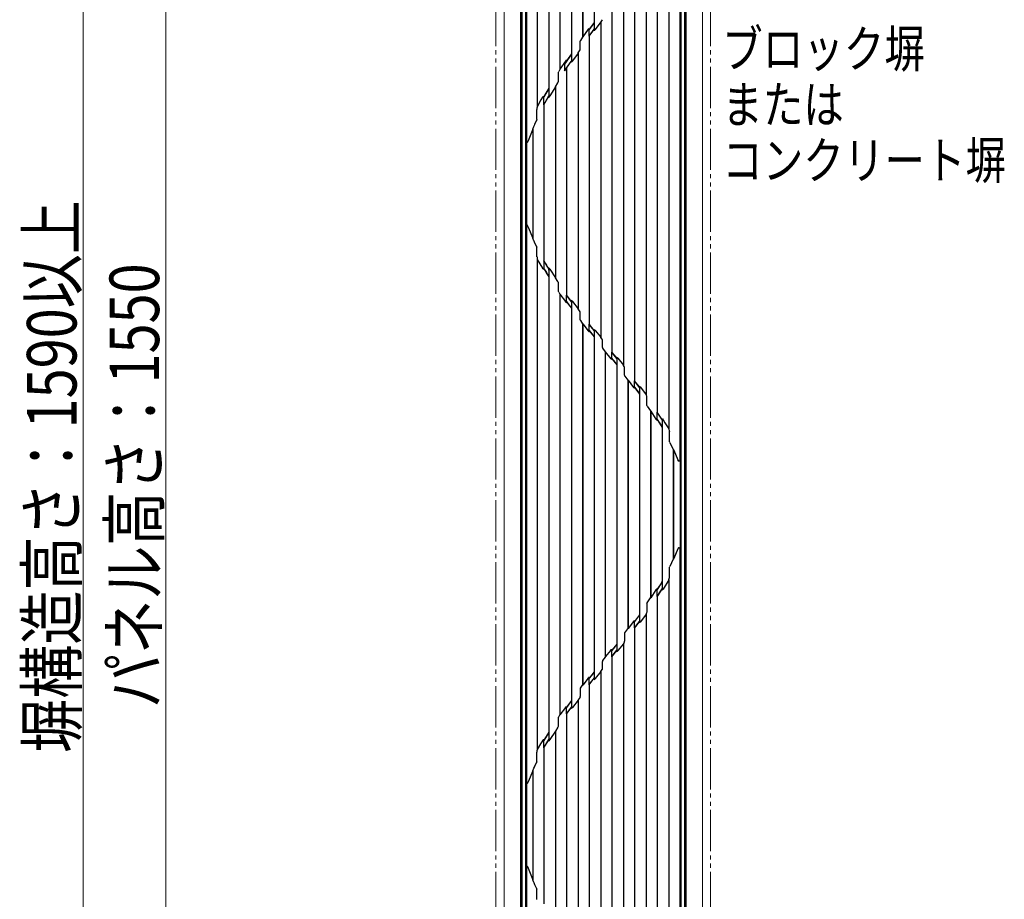
# Model space of a CAD drawing. Units: millimetres. Extents: x 0 to 8410, y 0 to 5940.
# Drawn here: x 1722 to 2915, y 3712 to 4777 of the extents above; entities that cross this region are included whole.
import ezdxf

# ---------------------------------------------------------------- set-up
doc = ezdxf.new("R2010")
doc.units = ezdxf.units.MM
doc.linetypes.add('YDIVIDE_1', pattern=[15, 10, -1, 1, -1, 1, -1])
for name, color, linetype, lineweight in [('YKK_13', 4, 'Continuous', 30), ('YKK_A1', 4, 'Continuous', 30), ('YKK_D', 6, 'Continuous', 13), ('YSS_K', 3, 'Continuous', 13)]:
    doc.layers.add(name, color=color, linetype=linetype, lineweight=lineweight)
doc.styles.add('text-b', font='extslim2.shx', dxfattribs={"width": 0.8, "bigfont": 'extfont2.shx'})

msp = doc.modelspace()

# ---------------------------------------------------------------- linework, layer by layer
at = {"layer": 'YKK_13'}
for p, q in [((2329, 4965), (2329, 4260)), ((2330.2, 4963.9), (2330.2, 4260)), ((2527.9, 4609.7), (2527.9, 4963.9)), ((2529, 4609.7), (2529, 4965)), ((2334.9, 4959.1), (2334.9, 4260)), ((2349, 4958), (2349, 4671.6)), ((2363, 4958), (2363, 4694)), ((2363.1, 4958.1), (2363.1, 4694)), ((2376.4, 4958.1), (2376.4, 4716.7)), ((2376.5, 4958), (2376.5, 4717)), ((2390.5, 4958.1), (2390.5, 4735.6)), ((2390.5, 4958), (2390.5, 4735.6)), ((2403.9, 4958.1), (2403.9, 4755.9)), ((2404, 4958), (2404, 4756.2)), ((2417.9, 4958), (2417.9, 4773.5)), ((2418, 4958.1), (2418, 4773.5)), ((2522.2, 4958.2), (2522.2, 3421.8)), ((2523.2, 4609.7), (2523.2, 4959.1)), ((2335.9, 4945.1), (2335.9, 4628.8)), ((2348.9, 4945.1), (2348.9, 4671.2)), ((2521.5, 4935.3), (2521.5, 4243.4)), ((2508.3, 4895.2), (2508.3, 4281.4)), ((2508.4, 4895.5), (2508.4, 4281.1)), ((2494.3, 4873.2), (2494.3, 4301.8)), ((2494.4, 4873.2), (2494.4, 4301.8)), ((2480.9, 4850.7), (2480.9, 4322.6)), ((2480.9, 4850.5), (2480.9, 4322.9)), ((2466.8, 4832), (2466.8, 4339.8)), ((2466.9, 4832), (2466.9, 4339.8)), ((2453.4, 4811.5), (2453.4, 4358.6)), ((2453.5, 4811.7), (2453.5, 4358.4)), ((2439.3, 4794.2), (2439.3, 4374.3)), ((2439.4, 4794.2), (2439.4, 4374.4)), ((2418, 4773.4), (2411.9, 4765)), ((2417.9, 4773.5), (2412, 4765.4)), ((2417.9, 4773.5), (2418, 4773.5)), ((2418, 4773.4), (2418, 4773.5)), ((2418, 4773.4), (2418, 4766.1)), ((2425.9, 4774.3), (2419.2, 4765.2)), ((2426, 4774.5), (2425.9, 4774.3)), ((2425.9, 4774.3), (2425.9, 4392.5)), ((2427.6, 4777), (2426, 4774.5)), ((2426, 4774.5), (2426, 4392.3)), ((2410.7, 4765.4), (2404, 4756.2)), ((2410.8, 4765.5), (2410.7, 4765.5)), ((2410.7, 4765.5), (2410.7, 4765.4)), ((2412, 4766.3), (2411.9, 4766.5)), ((2411.9, 4766.5), (2411.9, 4765.5)), ((2411.9, 4757.2), (2418, 4765.5)), ((2411.9, 4765.5), (2411.9, 4765.2)), ((2411.9, 4765.2), (2412, 4765.4)), ((2411.9, 4764.8), (2411.9, 4765)), ((2411.9, 4764.4), (2411.9, 4764.8)), ((2411.9, 4757.2), (2411.9, 4764.4)), ((2412, 4766.3), (2412, 4765.4)), ((2412, 4757), (2417.9, 4765.1)), ((2418, 4765.3), (2417.9, 4765.1)), ((2417.9, 4765.1), (2417.9, 4764.4)), ((2417.9, 4764.4), (2417.9, 4764.1)), ((2418, 4766.1), (2418, 4765.8)), ((2418, 4765.8), (2418, 4765.5)), ((2419.1, 4765), (2419.2, 4765.2)), ((2401.1, 4741.4), (2401.1, 4751.1)), ((2403.9, 4755.9), (2401.3, 4751.9)), ((2404, 4756.2), (2403.9, 4755.9)), ((2411.9, 4757.2), (2411.9, 4757)), ((2411.9, 4757), (2411.9, 4408.2)), ((2412, 4757), (2411.9, 4757)), ((2412, 4757), (2412, 4408.3)), ((2390.5, 4735.4), (2382, 4723.1)), ((2390.5, 4735.6), (2384.5, 4727)), ((2390.5, 4735.4), (2390.5, 4735.6)), ((2390.5, 4735.6), (2390.5, 4735.6)), ((2390.5, 4735.4), (2390.5, 4728)), ((2398.5, 4736.5), (2391.8, 4727)), ((2398.5, 4736.8), (2400.9, 4740.6)), ((2398.5, 4736.8), (2398.5, 4426.7)), ((2398.5, 4736.5), (2398.5, 4736.8)), ((2398.5, 4736.5), (2398.5, 4427)), ((2383, 4726.6), (2376.5, 4717)), ((2383.9, 4726), (2382, 4723.1)), ((2382.1, 4714.9), (2389.9, 4726.4)), ((2382.1, 4722.8), (2382.1, 4714.9)), ((2384.4, 4726.8), (2383.9, 4726)), ((2384.4, 4727.8), (2384.4, 4726.8)), ((2384.5, 4727.1), (2384.4, 4727.8)), ((2384.4, 4726.8), (2384.5, 4727)), ((2384.5, 4727.1), (2384.5, 4727)), ((2384.5, 4718.2), (2390.1, 4726.4)), ((2389.9, 4726.4), (2390.5, 4727.3)), ((2390.1, 4726.4), (2390.5, 4726.9)), ((2390.5, 4728), (2390.5, 4727.6)), ((2390.5, 4727.6), (2390.5, 4727.3)), ((2390.5, 4727.1), (2390.5, 4726.9)), ((2390.5, 4727), (2390.5, 4727.1)), ((2390.5, 4725.9), (2390.5, 4727)), ((2390.5, 4726.9), (2390.5, 4726.1)), ((2390.5, 4726.1), (2390.5, 4725.9)), ((2391.7, 4726.9), (2391.8, 4727)), ((2391.7, 4726.9), (2391.7, 4726.9)), ((2374.6, 4712.3), (2374.7, 4713)), ((2374.6, 4712), (2374.6, 4712.3)), ((2374.6, 4702.4), (2374.6, 4712)), ((2374.7, 4713), (2374.8, 4713.4)), ((2374.8, 4713.4), (2375.1, 4714.4)), ((2376.4, 4716.7), (2375.1, 4714.4)), ((2376.5, 4717), (2376.4, 4716.7)), ((2384.4, 4718.2), (2382.1, 4714.9)), ((2384.4, 4718.2), (2384.4, 4443.8)), ((2384.5, 4718.2), (2384.4, 4718.2)), ((2384.5, 4718.2), (2384.5, 4443.8)), ((2371.1, 4695.9), (2373.8, 4700.7)), ((2373.8, 4700.7), (2374.3, 4701.6)), ((2374.3, 4701.6), (2374.4, 4701.7)), ((2374.5, 4702), (2374.4, 4701.7)), ((2374.6, 4702.4), (2374.5, 4702)), ((2363, 4694), (2356.9, 4683.8)), ((2363.1, 4693.8), (2356.9, 4683.5)), ((2363, 4694), (2363.1, 4694)), ((2363.1, 4693.8), (2363.1, 4694)), ((2363.1, 4693.8), (2363.1, 4685.6)), ((2371, 4695.6), (2364.3, 4684.6)), ((2371, 4695.6), (2371.1, 4695.9)), ((2371, 4695.6), (2371, 4464.6)), ((2371.1, 4695.9), (2371.1, 4464.4)), ((2353.5, 4679.8), (2349, 4671.6)), ((2355.3, 4683), (2353.5, 4679.8)), ((2355.5, 4683.3), (2356, 4683.8)), ((2356, 4683.8), (2356.3, 4684)), ((2356.3, 4684), (2356.6, 4684.1)), ((2356.6, 4684.1), (2356.8, 4684)), ((2356.8, 4684), (2356.9, 4684)), ((2356.9, 4674), (2363.1, 4684.7)), ((2356.9, 4684), (2356.9, 4683.6)), ((2357, 4683.7), (2356.9, 4684)), ((2356.9, 4683.6), (2357, 4683.7)), ((2356.9, 4674), (2356.9, 4683.5)), ((2356.9, 4683.5), (2356.9, 4683.5)), ((2357, 4673.8), (2363, 4684.3)), ((2363, 4683.2), (2363.1, 4684.5)), ((2363.1, 4684.5), (2363, 4684.3)), ((2363, 4684.3), (2363, 4683.5)), ((2363, 4683.5), (2363, 4683.2)), ((2363.1, 4685.6), (2363.1, 4685.1)), ((2363.1, 4685.1), (2363.1, 4684.7)), ((2364.2, 4684.4), (2364.3, 4684.6)), ((2348.6, 4656), (2348.6, 4668.2)), ((2349, 4671.6), (2348.9, 4671.2)), ((2348.9, 4671.2), (2348.9, 4671.1)), ((2356.9, 4674), (2356.9, 4673.8)), ((2356.9, 4673.8), (2356.9, 4475.6)), ((2357, 4673.8), (2356.9, 4673.8)), ((2357, 4673.8), (2357, 4484.8)), ((2345.9, 4650), (2346.2, 4650.7)), ((2346.2, 4650.7), (2348.5, 4655.5)), ((2348.6, 4655.7), (2348.5, 4655.5)), ((2348.6, 4656), (2348.6, 4655.7)), ((2343.6, 4644.4), (2338.1, 4630.3)), ((2343.6, 4644.4), (2345, 4647.8)), ((2343.6, 4644.4), (2343.6, 4512.5)), ((2345, 4647.8), (2345.9, 4650)), ((2335.9, 4628.8), (2335.9, 4527.3)), ((2336, 4628.1), (2335.9, 4628.8)), ((2336.1, 4627.9), (2336, 4628.1)), ((2336.2, 4627.8), (2336.1, 4627.9)), ((2336.3, 4627.7), (2336.2, 4627.8)), ((2336.4, 4627.7), (2336.3, 4627.7)), ((2336.5, 4627.7), (2336.4, 4627.7)), ((2336.7, 4627.8), (2336.5, 4627.7)), ((2336.9, 4628), (2336.7, 4627.8)), ((2337.3, 4628.5), (2336.9, 4628)), ((2338.1, 4630.3), (2337.3, 4628.5)), ((2523.2, 4539.7), (2523.2, 4609.7)), ((2527.9, 4539.7), (2527.9, 4609.7)), ((2529, 4539.7), (2529, 4609.7)), ((2523.2, 4260), (2523.2, 4539.7)), ((2527.9, 4260), (2527.9, 4539.7)), ((2529, 4260), (2529, 4539.7)), ((2335.9, 4527.8), (2336, 4528.1)), ((2335.9, 4527.3), (2335.9, 4527.8)), ((2335.9, 4527.3), (2335.9, 4260)), ((2336, 4528.1), (2336.1, 4528.2)), ((2336.1, 4528.2), (2336.2, 4528.3)), ((2336.2, 4528.3), (2336.3, 4528.4)), ((2336.3, 4528.4), (2336.4, 4528.4)), ((2336.4, 4528.4), (2336.6, 4528.4)), ((2336.6, 4528.4), (2336.8, 4528.2)), ((2336.8, 4528.2), (2337.3, 4527.5)), ((2337.3, 4527.5), (2338.1, 4525.9)), ((2338.1, 4525.9), (2343.6, 4512.5)), ((2345, 4509.2), (2343.6, 4512.5)), ((2345.1, 4508.9), (2345, 4509.2)), ((2346.2, 4506.5), (2345.1, 4508.9)), ((2348.5, 4502), (2346.2, 4506.5)), ((2348.5, 4502), (2348.6, 4501.6)), ((2348.6, 4501.6), (2348.6, 4501.5)), ((2348.6, 4489.9), (2348.6, 4501.5)), ((2348.9, 4487.1), (2348.9, 4487)), ((2348.9, 4487), (2348.9, 3893)), ((2348.9, 4487), (2349, 4486.7)), ((2349, 4486.7), (2355.3, 4476.1)), ((2349, 4486.7), (2349, 3893.3)), ((2357, 4484.8), (2357, 4475.5)), ((2357, 4484.8), (2357, 4484.8)), ((2357, 4484.7), (2357, 4484.8)), ((2357.1, 4484.4), (2357, 4484.7)), ((2357.1, 4484.4), (2357.1, 4475.4)), ((2355.3, 4476.1), (2355.4, 4475.9)), ((2355.4, 4475.9), (2355.5, 4475.7)), ((2355.7, 4475.5), (2355.5, 4475.7)), ((2356, 4475.2), (2355.7, 4475.5)), ((2356.2, 4475.2), (2356, 4475.2)), ((2356.3, 4475.1), (2356.2, 4475.2)), ((2356.5, 4475), (2356.3, 4475.1)), ((2356.7, 4475), (2356.5, 4475)), ((2356.8, 4475), (2356.7, 4475)), ((2356.9, 4475.1), (2356.8, 4475)), ((2356.9, 4475.6), (2356.9, 4475.1)), ((2356.9, 4475.1), (2357, 4475.5)), ((2357, 4475.3), (2356.9, 4475.3)), ((2356.9, 4475.1), (2356.9, 4475.1)), ((2357.1, 4475.4), (2357, 4475.3)), ((2362.9, 4474.9), (2362.9, 4466.3)), ((2362.9, 4474.9), (2363, 4474.9)), ((2363, 4476.1), (2363, 4475.9)), ((2363, 4475.9), (2363, 4475.1)), ((2363, 4475.1), (2363, 4475)), ((2363, 4475), (2363, 4465.9)), ((2363, 4474.9), (2363, 4475)), ((2363.1, 4473.8), (2363.1, 3914.1)), ((2364.3, 4474.9), (2364.2, 4475)), ((2364.3, 4474.8), (2364.3, 4474.9)), ((2364.3, 4474.8), (2371, 4464.6)), ((2362.9, 4466.3), (2363, 4466)), ((2363, 4466), (2363, 4465.9)), ((2363, 4465.8), (2363, 4465.9)), ((2363, 4465.8), (2363, 3914.2)), ((2371.1, 4464.4), (2371, 4464.6)), ((2373.8, 4459.9), (2371.1, 4464.4)), ((2373.9, 4459.6), (2373.8, 4459.9)), ((2374.4, 4459), (2373.9, 4459.6)), ((2374.4, 4459), (2374.5, 4458.6)), ((2374.5, 4458.6), (2374.6, 4458.3)), ((2374.6, 4449.2), (2374.6, 4458.3)), ((2374.6, 4448.9), (2374.6, 4449.2)), ((2374.7, 4448.2), (2374.6, 4448.9)), ((2374.8, 4447.7), (2374.7, 4448.2)), ((2375.1, 4447), (2374.8, 4447.7)), ((2375.1, 4447), (2376.4, 4444.8)), ((2376.4, 4444.8), (2376.4, 3935.2)), ((2376.4, 4444.8), (2376.5, 4444.6)), ((2376.5, 4444.6), (2383, 4435.7)), ((2376.5, 4444.6), (2376.5, 3935.4)), ((2384.4, 4443.8), (2384.4, 4443.6)), ((2384.4, 4443.8), (2384.5, 4443.8)), ((2390.5, 4435.4), (2384.4, 4443.6)), ((2384.4, 4436.1), (2384.4, 4443.6)), ((2384.4, 4436), (2384.4, 4436.1)), ((2384.4, 4435.8), (2384.4, 4436)), ((2390.5, 4435.8), (2384.5, 4443.8)), ((2390.5, 4436.7), (2390.5, 4436.5)), ((2390.5, 4435.6), (2390.5, 4436.7)), ((2390.5, 4436.7), (2390.5, 4436.7)), ((2390.5, 4436.5), (2390.5, 4435.8)), ((2384.4, 4435.8), (2387.3, 4431.9)), ((2384.5, 4435.4), (2384.4, 4435.7)), ((2384.4, 4435.7), (2384.4, 4435.2)), ((2384.4, 4435.2), (2384.4, 4434.6)), ((2384.4, 4434.6), (2384.5, 4434.9)), ((2384.5, 4435.4), (2384.5, 4435.2)), ((2384.5, 4435.4), (2387, 4432)), ((2384.5, 4434.9), (2384.5, 4435.2)), ((2387, 4432), (2390.5, 4427.5)), ((2387.3, 4431.9), (2390.5, 4427.7)), ((2390.5, 4435.8), (2390.5, 4435.6)), ((2390.5, 4435.4), (2390.5, 4435.1)), ((2390.5, 4435.1), (2390.5, 4434.8)), ((2390.5, 4434.8), (2390.5, 4427.7)), ((2390.5, 4427.6), (2390.5, 4427.7)), ((2390.5, 4427.6), (2390.5, 3952.4)), ((2390.5, 4427.6), (2390.5, 4427.5)), ((2390.5, 4427.5), (2390.5, 3952.5)), ((2391.7, 4435.8), (2391.6, 4435.9)), ((2391.8, 4435.7), (2391.7, 4435.8)), ((2391.8, 4435.7), (2398.5, 4427)), ((2398.5, 4426.7), (2398.5, 4427)), ((2400.9, 4423.3), (2398.5, 4426.7)), ((2401.1, 4413.4), (2401.1, 4422.4)), ((2401.3, 4412.6), (2403.9, 4408.9)), ((2403.9, 4408.9), (2403.9, 3971.1)), ((2403.9, 4408.9), (2404, 4408.7)), ((2404, 4408.7), (2410.7, 4400.2)), ((2404, 4408.7), (2404, 3971.3)), ((2410.7, 4400.2), (2410.8, 4400.2)), ((2410.8, 4400.2), (2410.8, 4400.1)), ((2411.9, 4408.2), (2412, 4408.3)), ((2411.9, 4408.2), (2411.9, 4408.1)), ((2411.9, 4401.2), (2411.9, 4408.1)), ((2411.9, 4408), (2411.9, 4408.1)), ((2418, 4400.5), (2411.9, 4408)), ((2411.9, 4400.9), (2411.9, 4401.2)), ((2411.9, 4400.7), (2411.9, 4400.9)), ((2411.9, 4400.7), (2418, 4393.1)), ((2412, 4400.3), (2411.9, 4400.5)), ((2411.9, 4400.5), (2411.9, 4399.4)), ((2412.1, 4408), (2412, 4408.3)), ((2412, 4400.3), (2417.9, 4392.9)), ((2412, 4400.3), (2412, 4399.4)), ((2417.9, 4400.8), (2412.1, 4408)), ((2417.9, 4401.8), (2417.9, 4401.6)), ((2417.9, 4401.6), (2417.9, 4400.8)), ((2417.9, 4400.8), (2418, 4400.6)), ((2418, 4400.5), (2418, 4400.2)), ((2418, 4400.2), (2418, 4399.9)), ((2419.2, 4400.8), (2419.1, 4401)), ((2419.2, 4400.8), (2425.9, 4392.5)), ((2411.9, 4399.2), (2412, 4399.4)), ((2411.9, 4399.4), (2411.9, 4399.2)), ((2418, 4392.9), (2417.9, 4392.9)), ((2417.9, 4392.9), (2417.9, 3987.1)), ((2418, 4399.9), (2418, 4393.1)), ((2418, 4392.9), (2418, 4393.1)), ((2418, 4392.9), (2418, 3987.1)), ((2426, 4392.3), (2425.9, 4392.5)), ((2427.6, 4390), (2426, 4392.3)), ((2427.9, 4380), (2427.9, 4388.9)), ((2428.2, 4379.1), (2431.3, 4374.9)), ((2431.3, 4374.9), (2431.4, 4374.7)), ((2431.3, 4374.9), (2431.3, 4005.1)), ((2431.4, 4374.7), (2438.2, 4366.4)), ((2431.4, 4374.7), (2431.4, 4005.3)), ((2438.3, 4366.2), (2438.2, 4366.4)), ((2439.3, 4374.3), (2439.4, 4374.4)), ((2439.3, 4374.3), (2439.3, 4374.2)), ((2439.3, 4367.5), (2439.3, 4374.2)), ((2442.3, 4370.6), (2439.3, 4374.2)), ((2439.3, 4367.2), (2439.3, 4367.5)), ((2439.4, 4366.8), (2439.3, 4367.2)), ((2442.5, 4370.6), (2439.4, 4374.4)), ((2439.4, 4366.8), (2439.4, 4366.6)), ((2439.4, 4366.8), (2441.5, 4364.1)), ((2439.4, 4366.4), (2439.4, 4366.6)), ((2439.4, 4366.6), (2439.4, 4366.1)), ((2439.4, 4366.6), (2439.4, 4366.6)), ((2439.4, 4366.4), (2439.4, 4365.6)), ((2439.4, 4366.4), (2441.2, 4364.2)), ((2439.4, 4366.1), (2439.4, 4365.6)), ((2439.4, 4365.6), (2439.4, 4365.4)), ((2445.5, 4366.6), (2442.3, 4370.6)), ((2445.4, 4367), (2442.5, 4370.6)), ((2445.4, 4368), (2445.4, 4367.8)), ((2445.4, 4367.8), (2445.4, 4367)), ((2445.4, 4367), (2445.5, 4366.8)), ((2445.5, 4366.6), (2445.5, 4366.3)), ((2445.5, 4366.3), (2445.5, 4366.1)), ((2445.5, 4366.1), (2445.5, 4359.2)), ((2446.7, 4367), (2446.5, 4367.2)), ((2446.7, 4367), (2453.4, 4358.6)), ((2441.2, 4364.2), (2445.4, 4359)), ((2441.5, 4364.1), (2445.5, 4359.2)), ((2445.5, 4359), (2445.4, 4359)), ((2445.4, 4359), (2445.4, 4021)), ((2445.5, 4359), (2445.5, 4359.2)), ((2445.5, 4359), (2445.5, 4021)), ((2453.5, 4358.4), (2453.4, 4358.6)), ((2454.4, 4357), (2453.5, 4358.4)), ((2454.8, 4346.4), (2454.8, 4355.4)), ((2454.9, 4345.9), (2454.8, 4346.4)), ((2455.2, 4345.5), (2454.9, 4345.9)), ((2455.2, 4345.5), (2458.8, 4340.6)), ((2458.8, 4340.6), (2458.9, 4340.3)), ((2458.8, 4340.6), (2458.8, 4039.4)), ((2458.9, 4340.3), (2465.5, 4331.8)), ((2458.9, 4340.3), (2458.9, 4039.7)), ((2466.8, 4339.8), (2466.8, 4339.6)), ((2466.8, 4339.8), (2466.9, 4339.8)), ((2466.8, 4332.9), (2466.8, 4339.6)), ((2472.1, 4332.7), (2466.8, 4339.6)), ((2466.8, 4332.5), (2466.8, 4332.9)), ((2466.8, 4331.9), (2466.8, 4332.5)), ((2466.8, 4331.9), (2471.2, 4326.2)), ((2466.8, 4331.9), (2466.8, 4331.8)), ((2466.8, 4331.8), (2466.8, 4331.7)), ((2466.9, 4331.6), (2466.8, 4331.7)), ((2466.8, 4331.7), (2466.9, 4331.6)), ((2466.9, 4330.9), (2466.8, 4330.7)), ((2472.3, 4332.7), (2466.9, 4339.8)), ((2466.9, 4331.6), (2466.9, 4331.2)), ((2466.9, 4331.6), (2466.9, 4331.2)), ((2466.9, 4331.6), (2470.9, 4326.3)), ((2466.9, 4331.2), (2466.9, 4330.9)), ((2472.9, 4331.6), (2472.1, 4332.7)), ((2472.9, 4332), (2472.3, 4332.7)), ((2472.9, 4333.1), (2472.9, 4332.9)), ((2472.9, 4333.1), (2473.3, 4332.8)), ((2472.9, 4332.9), (2472.9, 4332)), ((2472.9, 4332), (2472.9, 4331.7)), ((2472.9, 4331.6), (2472.9, 4331.3)), ((2472.9, 4331.3), (2472.9, 4331)), ((2472.9, 4331), (2472.9, 4323.8)), ((2473.3, 4332.8), (2474, 4332.1)), ((2474.1, 4332), (2474, 4332.1)), ((2474.1, 4332), (2480.9, 4322.9)), ((2470.9, 4326.3), (2472.9, 4323.6)), ((2471.2, 4326.2), (2472.9, 4323.8)), ((2472.9, 4323.6), (2472.9, 4323.8)), ((2472.9, 4323.6), (2472.9, 4056.4)), ((2472.9, 4323.6), (2472.9, 4323.6)), ((2472.9, 4323.6), (2472.9, 4056.4)), ((2480.9, 4322.6), (2480.9, 4322.9)), ((2481.4, 4322), (2480.9, 4322.6)), ((2481.9, 4310.3), (2481.9, 4319.9)), ((2481.9, 4309.8), (2481.9, 4310.3)), ((2482.2, 4309.2), (2481.9, 4309.8)), ((2482.2, 4309.2), (2486.3, 4303.2)), ((2486.3, 4303.2), (2486.4, 4303)), ((2486.3, 4303.2), (2486.3, 4076.8)), ((2486.4, 4303), (2492.8, 4293.3)), ((2486.4, 4303), (2486.4, 4077)), ((2492.9, 4293.2), (2492.8, 4293.3)), ((2493, 4293), (2492.9, 4293.2)), ((2494.3, 4301.8), (2494.3, 4301.6)), ((2494.3, 4301.8), (2494.4, 4301.8)), ((2494.3, 4294.4), (2494.3, 4301.6)), ((2499.7, 4293.2), (2494.3, 4301.6)), ((2494.3, 4293.7), (2494.3, 4294.4)), ((2494.3, 4293), (2494.3, 4293.7)), ((2494.3, 4293), (2494.4, 4292.9)), ((2494.3, 4293), (2498.5, 4286.4)), ((2494.4, 4292.9), (2494.3, 4292.1)), ((2494.4, 4292.9), (2494.3, 4292.8)), ((2499.9, 4293.2), (2494.4, 4301.8)), ((2500.4, 4292.2), (2499.7, 4293.2)), ((2500.3, 4292.6), (2499.9, 4293.2)), ((2500.4, 4292.4), (2500.3, 4293.8)), ((2500.3, 4293.8), (2500.3, 4293.7)), ((2500.3, 4293.8), (2500.6, 4293.6)), ((2500.3, 4293.7), (2500.3, 4292.6)), ((2500.6, 4293.6), (2501.5, 4292.6)), ((2494.3, 4292.8), (2494.3, 4292.7)), ((2494.3, 4292.7), (2498.2, 4286.6)), ((2498.2, 4286.6), (2500.3, 4283.1)), ((2498.5, 4286.4), (2500.4, 4283.3)), ((2500.3, 4292.6), (2500.4, 4292.4)), ((2500.4, 4283.1), (2500.3, 4283.1)), ((2500.3, 4283.1), (2500.3, 4096.9)), ((2500.4, 4292.2), (2500.4, 4292.4)), ((2500.4, 4292.4), (2500.4, 4292.4)), ((2500.4, 4292.2), (2500.4, 4291.8)), ((2500.4, 4291.8), (2500.4, 4291.4)), ((2500.4, 4291.4), (2500.4, 4283.3)), ((2500.4, 4283.1), (2500.4, 4283.3)), ((2500.4, 4283.1), (2500.4, 4096.9)), ((2501.6, 4292.5), (2501.5, 4292.6)), ((2501.6, 4292.5), (2503.7, 4289)), ((2503.7, 4289), (2508.3, 4281.4)), ((2508.4, 4281.1), (2508.3, 4281.4)), ((2508.4, 4281.1), (2508.4, 4281.1)), ((2508.4, 4281.1), (2508.9, 4279.7)), ((2508.9, 4279.7), (2509, 4278.3)), ((2509, 4266.6), (2509, 4278.3)), ((2329, 4260), (2329, 4190)), ((2330.2, 4260), (2330.2, 4190)), ((2334.9, 4260), (2334.9, 4190)), ((2335.9, 4260), (2335.9, 4190)), ((2509, 4266.3), (2509, 4266.6)), ((2509.4, 4265.2), (2509, 4266.3)), ((2509.4, 4265.2), (2513.7, 4256.4)), ((2523.2, 4190), (2523.2, 4260)), ((2527.9, 4190), (2527.9, 4260)), ((2529, 4190), (2529, 4260)), ((2513.7, 4256.4), (2513.8, 4256.4)), ((2513.7, 4256.4), (2513.7, 4123.6)), ((2513.8, 4256.4), (2519.6, 4243.1)), ((2513.8, 4256.4), (2513.8, 4123.6)), ((2519.7, 4242.8), (2519.6, 4243.1)), ((2520, 4242.5), (2519.7, 4242.8)), ((2520.2, 4242.4), (2520, 4242.5)), ((2520.5, 4242.3), (2520.2, 4242.4)), ((2520.8, 4242.3), (2520.5, 4242.3)), ((2521, 4242.4), (2520.8, 4242.3)), ((2521.3, 4242.6), (2521, 4242.4)), ((2521.4, 4242.9), (2521.3, 4242.6)), ((2521.5, 4243.4), (2521.4, 4242.9)), ((2329, 4190), (2329, 3415)), ((2330.2, 4190), (2330.2, 3416.1)), ((2334.9, 4190), (2334.9, 3420.9)), ((2335.9, 4190), (2335.9, 3852.7)), ((2523.2, 3420.9), (2523.2, 4190)), ((2527.9, 3416.1), (2527.9, 4190)), ((2529, 3415), (2529, 4190)), ((2519.6, 4136.9), (2513.8, 4123.6)), ((2519.6, 4136.9), (2519.9, 4137.3)), ((2519.9, 4137.3), (2520.2, 4137.6)), ((2520.2, 4137.6), (2520.5, 4137.7)), ((2520.5, 4137.7), (2520.8, 4137.7)), ((2520.8, 4137.7), (2521, 4137.6)), ((2521, 4137.6), (2521.2, 4137.4)), ((2521.2, 4137.4), (2521.4, 4137.2)), ((2521.4, 4137.2), (2521.5, 4136.8)), ((2521.5, 4136.8), (2521.5, 4136.6)), ((2521.5, 4136.6), (2521.5, 3444.7)), ((2509, 4113.4), (2509.1, 4114.2)), ((2509.1, 4114.2), (2509.4, 4114.8)), ((2513.7, 4123.6), (2509.4, 4114.8)), ((2513.8, 4123.6), (2513.7, 4123.6)), ((2509, 4101.7), (2509, 4113.4)), ((2499.3, 4095.2), (2494.3, 4087.3)), ((2499.5, 4095.2), (2494.4, 4087.1)), ((2500.3, 4096.9), (2499.3, 4095.2)), ((2500.4, 4096.7), (2499.5, 4095.2)), ((2500.3, 4096.9), (2500.4, 4096.9)), ((2500.4, 4096.7), (2500.4, 4096.9)), ((2500.4, 4096.7), (2500.4, 4088.6)), ((2508.3, 4098.6), (2501.6, 4087.5)), ((2508.3, 4098.6), (2508.4, 4098.9)), ((2508.3, 4098.6), (2508.3, 3484.8)), ((2508.4, 4098.9), (2508.4, 3484.5)), ((2508.4, 4098.9), (2508.4, 4098.9)), ((2492.8, 4086.7), (2486.4, 4077)), ((2492.8, 4086.7), (2492.9, 4086.9)), ((2492.9, 4086.9), (2493, 4087)), ((2493.6, 4087.6), (2493, 4087)), ((2493.6, 4087.7), (2493.6, 4087.6)), ((2494.3, 4087.3), (2494.3, 4087.2)), ((2494.3, 4087.2), (2494.4, 4087.1)), ((2494.4, 4087.1), (2494.3, 4087)), ((2494.4, 4087.1), (2494.3, 4087)), ((2494.3, 4086.4), (2494.3, 4087)), ((2494.3, 4085.6), (2494.3, 4086.4)), ((2494.3, 4078.4), (2494.3, 4085.6)), ((2494.3, 4078.4), (2498.7, 4085.2)), ((2494.3, 4078.4), (2494.3, 4078.2)), ((2494.3, 4078.2), (2494.3, 3506.8)), ((2494.4, 4078.2), (2494.3, 4078.2)), ((2494.4, 4078.2), (2498.8, 4085)), ((2498.7, 4085.2), (2500.4, 4087.8)), ((2498.8, 4085), (2500.3, 4087.4)), ((2500.4, 4087.6), (2500.3, 4087.4)), ((2500.3, 4086.2), (2500.4, 4087.6)), ((2500.3, 4087.4), (2500.3, 4086.3)), ((2500.6, 4086.4), (2500.3, 4086.2)), ((2500.3, 4086.3), (2500.3, 4086.2)), ((2500.4, 4088.6), (2500.4, 4088.1)), ((2500.4, 4088.1), (2500.4, 4087.8)), ((2500.4, 4087.6), (2500.4, 4087.8)), ((2500.4, 4087.6), (2500.4, 4087.6)), ((2500.4, 4087.6), (2500.4, 4087.6)), ((2501.5, 4087.4), (2500.6, 4086.4)), ((2501.5, 4087.4), (2501.6, 4087.5)), ((2481.9, 4069.7), (2482, 4070.3)), ((2481.9, 4069.7), (2481.9, 4060.1)), ((2482, 4070.3), (2482.2, 4070.8)), ((2482.2, 4070.8), (2486.3, 4076.8)), ((2486.3, 4076.8), (2486.4, 4077)), ((2494.4, 4078.2), (2494.4, 3506.8)), ((2472.9, 4056.2), (2466.8, 4048.1)), ((2472.9, 4056.4), (2466.9, 4048.4)), ((2472.9, 4056.4), (2472.9, 4056.4)), ((2472.9, 4056.2), (2472.9, 4056.4)), ((2472.9, 4056.2), (2472.9, 4049)), ((2480.9, 4057.1), (2474.1, 4048)), ((2481.4, 4058), (2480.9, 4057.4)), ((2480.9, 4057.4), (2480.9, 3529.3)), ((2480.9, 4057.4), (2480.9, 4057.1)), ((2480.9, 4057.1), (2480.9, 3529.5)), ((2465.5, 4048.2), (2458.9, 4039.7)), ((2465.7, 4048.5), (2465.9, 4048.7)), ((2465.9, 4048.7), (2466.1, 4048.9)), ((2466.1, 4048.9), (2466.2, 4049)), ((2466.2, 4049), (2466.4, 4049)), ((2466.4, 4049), (2466.6, 4049)), ((2466.6, 4049), (2466.7, 4048.9)), ((2466.7, 4048.9), (2466.7, 4048.8)), ((2466.8, 4040.4), (2472.9, 4048.4)), ((2466.8, 4047.7), (2466.8, 4048.1)), ((2466.8, 4047.1), (2466.8, 4047.7)), ((2466.8, 4040.4), (2466.8, 4047.1)), ((2466.9, 4040.2), (2472.9, 4048)), ((2472.9, 4049), (2472.9, 4048.7)), ((2472.9, 4048.7), (2472.9, 4048.4)), ((2472.9, 4048.3), (2472.9, 4048)), ((2472.9, 4047.8), (2472.9, 4048.3)), ((2472.9, 4048), (2472.9, 4047.1)), ((2472.9, 4046.9), (2472.9, 4047.8)), ((2473.3, 4047.2), (2472.9, 4046.9)), ((2472.9, 4047.1), (2472.9, 4046.9)), ((2474, 4047.9), (2473.3, 4047.2)), ((2474, 4047.9), (2474.1, 4048)), ((2454.8, 4033.6), (2454.9, 4034)), ((2454.8, 4033.6), (2454.8, 4024.6)), ((2454.9, 4034), (2455.2, 4034.5)), ((2455.2, 4034.5), (2458.8, 4039.4)), ((2458.8, 4039.4), (2458.9, 4039.7)), ((2466.8, 4040.4), (2466.8, 4040.2)), ((2466.8, 4040.2), (2466.8, 3548)), ((2466.9, 4040.2), (2466.8, 4040.2)), ((2466.9, 4040.2), (2466.9, 3548)), ((2445.4, 4021), (2439.4, 4013.6)), ((2445.5, 4020.8), (2439.4, 4013.2)), ((2445.4, 4021), (2445.5, 4021)), ((2445.5, 4020.8), (2445.5, 4021)), ((2445.5, 4020.8), (2445.5, 4013.9)), ((2453.4, 4021.4), (2446.7, 4013)), ((2453.5, 4021.6), (2453.4, 4021.4)), ((2453.4, 4021.4), (2453.4, 3568.5)), ((2454.4, 4023), (2453.5, 4021.6)), ((2453.5, 4021.6), (2453.5, 3568.3)), ((2438.2, 4013.6), (2431.4, 4005.3)), ((2438.2, 4013.6), (2438.3, 4013.8)), ((2438.3, 4013.8), (2438.6, 4014.2)), ((2438.6, 4014.2), (2438.8, 4014.3)), ((2438.8, 4014.3), (2439, 4014.3)), ((2439, 4014.3), (2439.2, 4014.3)), ((2439.4, 4013.4), (2439.1, 4013)), ((2439.3, 4013.4), (2439.1, 4013)), ((2439.2, 4014.3), (2439.3, 4014.3)), ((2439.3, 4014.3), (2439.4, 4014.2)), ((2439.4, 4013.6), (2439.3, 4013.4)), ((2439.3, 4005.8), (2445.5, 4013.4)), ((2439.3, 4012.9), (2439.4, 4013.2)), ((2439.3, 4012.5), (2439.3, 4012.9)), ((2439.3, 4005.8), (2439.3, 4012.5)), ((2439.4, 4013.6), (2439.4, 4013.6)), ((2439.4, 4013.6), (2439.4, 4013.6)), ((2439.4, 4005.6), (2445.4, 4013)), ((2445.5, 4013.2), (2445.4, 4013)), ((2445.4, 4012.6), (2445.5, 4013.2)), ((2445.4, 4013), (2445.4, 4012.2)), ((2445.4, 4012), (2445.4, 4012.6)), ((2445.4, 4012.2), (2445.4, 4012)), ((2445.5, 4013.9), (2445.5, 4013.6)), ((2445.5, 4013.6), (2445.5, 4013.4)), ((2446.5, 4012.8), (2446.7, 4013)), ((2427.9, 3991.1), (2427.9, 4000)), ((2431.3, 4005.1), (2428.2, 4000.9)), ((2431.4, 4005.3), (2431.3, 4005.1)), ((2439.3, 4005.8), (2439.3, 4005.7)), ((2439.3, 4005.7), (2439.3, 3585.8)), ((2439.4, 4005.6), (2439.3, 4005.7)), ((2439.4, 4005.6), (2439.4, 3585.8)), ((2417.9, 3987.1), (2412.2, 3980)), ((2418, 3986.9), (2412.4, 3980)), ((2417.9, 3987.1), (2418, 3987.1)), ((2418, 3986.9), (2418, 3987.1)), ((2418, 3986.9), (2418, 3980.1)), ((2425.9, 3987.5), (2419.2, 3979.2)), ((2425.9, 3987.5), (2426, 3987.7)), ((2425.9, 3987.5), (2425.9, 3605.7)), ((2426, 3987.7), (2427.6, 3990)), ((2426, 3987.7), (2426, 3605.5)), ((2401.3, 3967.4), (2403.9, 3971.1)), ((2403.9, 3971.1), (2404, 3971.3)), ((2410.7, 3979.8), (2404, 3971.3)), ((2410.8, 3979.8), (2410.7, 3979.8)), ((2410.8, 3979.9), (2411, 3980.1)), ((2410.8, 3979.9), (2410.8, 3979.8)), ((2411, 3980.1), (2411.1, 3980.2)), ((2411.1, 3980.2), (2411.2, 3980.3)), ((2411.9, 3979.5), (2411.6, 3979.1)), ((2412.4, 3980), (2411.9, 3979.3)), ((2411.9, 3979.8), (2411.9, 3979.9)), ((2412, 3979.8), (2411.9, 3979.8)), ((2411.9, 3979.7), (2412, 3979.7)), ((2411.9, 3979.5), (2411.9, 3979.5)), ((2411.9, 3979.5), (2411.9, 3979.3)), ((2411.9, 3979.1), (2411.9, 3979.3)), ((2411.9, 3978.8), (2411.9, 3979.1)), ((2411.9, 3971.9), (2411.9, 3978.8)), ((2411.9, 3971.9), (2416.8, 3978)), ((2411.9, 3971.9), (2411.9, 3971.8)), ((2411.9, 3971.8), (2411.9, 3623)), ((2412, 3971.7), (2411.9, 3971.8)), ((2412.2, 3980), (2412, 3979.7)), ((2412, 3979.8), (2412, 3979.7)), ((2412, 3971.7), (2416.9, 3977.9)), ((2412, 3971.7), (2412, 3623)), ((2416.8, 3978), (2418, 3979.5)), ((2416.9, 3977.9), (2417.9, 3979.2)), ((2418, 3979.4), (2417.9, 3979.2)), ((2417.9, 3979.2), (2417.9, 3978.4)), ((2417.9, 3978.4), (2417.9, 3978.2)), ((2418, 3980.1), (2418, 3979.8)), ((2418, 3979.8), (2418, 3979.5)), ((2419.1, 3979), (2419.2, 3979.2)), ((2401.1, 3966.6), (2401.1, 3957.6)), ((2388.5, 3949.7), (2384.4, 3944.2)), ((2388.3, 3949.7), (2384.5, 3944.6)), ((2390.5, 3952.5), (2388.3, 3949.7)), ((2390.5, 3952.3), (2388.5, 3949.7)), ((2390.5, 3952.5), (2390.5, 3952.4)), ((2390.5, 3952.3), (2390.5, 3952.4)), ((2390.5, 3952.3), (2390.5, 3945.2)), ((2398.5, 3953), (2391.8, 3944.3)), ((2400.9, 3956.7), (2398.5, 3953.3)), ((2398.5, 3953.3), (2398.5, 3643.2)), ((2398.5, 3953.3), (2398.5, 3953)), ((2398.5, 3953), (2398.5, 3643.5)), ((2375.1, 3933), (2376.4, 3935.2)), ((2376.4, 3935.2), (2376.5, 3935.4)), ((2383, 3944.3), (2376.5, 3935.4)), ((2383.1, 3944.4), (2383, 3944.3)), ((2383.3, 3944.6), (2383.1, 3944.4)), ((2383.4, 3944.7), (2383.3, 3944.6)), ((2383.6, 3945), (2383.4, 3944.7)), ((2383.6, 3945), (2383.8, 3945.1)), ((2383.8, 3945.1), (2383.9, 3945.1)), ((2383.9, 3945.1), (2384.1, 3945.1)), ((2384.4, 3944.3), (2384, 3943.8)), ((2384.1, 3945.1), (2384.2, 3945.1)), ((2384.2, 3945.1), (2384.4, 3945)), ((2384.4, 3945), (2384.5, 3944.9)), ((2384.4, 3944.3), (2384.4, 3944.3)), ((2384.4, 3944.3), (2384.4, 3944.2)), ((2384.4, 3944.1), (2384.4, 3944.2)), ((2384.4, 3943.9), (2384.4, 3944.1)), ((2384.4, 3936.4), (2384.4, 3943.9)), ((2384.4, 3936.4), (2387.1, 3940)), ((2384.4, 3936.4), (2384.4, 3936.2)), ((2384.4, 3936.2), (2384.4, 3661.8)), ((2384.5, 3936.2), (2384.4, 3936.2)), ((2384.5, 3944.9), (2384.5, 3944.8)), ((2384.5, 3944.8), (2384.5, 3944.6)), ((2384.5, 3944.8), (2384.5, 3944.8)), ((2384.5, 3944.5), (2384.5, 3944.6)), ((2384.5, 3936.2), (2387.2, 3939.9)), ((2384.5, 3936.2), (2384.5, 3661.8)), ((2387.1, 3940), (2390.5, 3944.6)), ((2387.2, 3939.9), (2390.5, 3944.2)), ((2390.5, 3945.2), (2390.5, 3944.9)), ((2390.5, 3944.9), (2390.5, 3944.6)), ((2390.5, 3944.4), (2390.5, 3944.2)), ((2390.5, 3944.2), (2390.5, 3944.4)), ((2390.5, 3944.2), (2390.5, 3943.5)), ((2390.5, 3943.3), (2390.5, 3944.2)), ((2390.5, 3943.5), (2390.5, 3943.3)), ((2391.6, 3944.1), (2391.7, 3944.2)), ((2391.7, 3944.2), (2391.8, 3944.3)), ((2374.6, 3931.1), (2374.7, 3931.8)), ((2374.6, 3930.8), (2374.6, 3931.1)), ((2374.6, 3921.7), (2374.6, 3930.8)), ((2374.7, 3931.8), (2374.8, 3932.3)), ((2374.8, 3932.3), (2375.1, 3933)), ((2363, 3914.2), (2356.9, 3904.7)), ((2363.1, 3914), (2356.9, 3904.3)), ((2363, 3914.2), (2363.1, 3914.1)), ((2363.1, 3914), (2363.1, 3914.1)), ((2363.1, 3914), (2363.1, 3906.2)), ((2371, 3915.4), (2364.3, 3905.2)), ((2371.1, 3915.6), (2371, 3915.4)), ((2371, 3915.4), (2371, 3684.4)), ((2373.8, 3920.1), (2371.1, 3915.6)), ((2371.1, 3915.6), (2371.1, 3684.1)), ((2373.8, 3920.1), (2374.3, 3920.9)), ((2374.3, 3920.9), (2374.4, 3921)), ((2374.5, 3921.3), (2374.4, 3921)), ((2374.6, 3921.7), (2374.5, 3921.3)), ((2353.1, 3900.3), (2349, 3893.3)), ((2355.3, 3903.9), (2353.1, 3900.3)), ((2355.5, 3904.3), (2356, 3904.8)), ((2356, 3904.8), (2356.2, 3904.9)), ((2356.9, 3904.5), (2356.5, 3903.8)), ((2356.9, 3895.4), (2363.1, 3905.4)), ((2356.9, 3904.7), (2356.9, 3904.6)), ((2356.9, 3904.4), (2356.9, 3904.3)), ((2356.9, 3895.4), (2356.9, 3904.3)), ((2357, 3895.2), (2363, 3904.9)), ((2363.1, 3905.2), (2363, 3904.9)), ((2363, 3904.9), (2363, 3904.1)), ((2363, 3904.1), (2363, 3903.9)), ((2363.1, 3906.2), (2363.1, 3905.7)), ((2363.1, 3905.7), (2363.1, 3905.4)), ((2364.2, 3905), (2364.3, 3905.1)), ((2364.3, 3905.1), (2364.3, 3905.2)), ((2348.6, 3878.5), (2348.6, 3890.1)), ((2349, 3893.3), (2348.9, 3893)), ((2348.9, 3893), (2348.9, 3892.9)), ((2356.9, 3895.4), (2356.9, 3895.2)), ((2356.9, 3895.2), (2356.9, 3706.2)), ((2357, 3895.2), (2356.9, 3895.2)), ((2357, 3895.2), (2357, 3706.2)), ((2346.2, 3873.5), (2348.5, 3878)), ((2348.6, 3878.2), (2348.5, 3878)), ((2348.6, 3878.5), (2348.6, 3878.2)), ((2343.6, 3867.5), (2338.1, 3854.1)), ((2343.6, 3867.5), (2345, 3870.8)), ((2343.6, 3867.5), (2343.6, 3735.6)), ((2345, 3870.8), (2345.9, 3872.7)), ((2345.9, 3872.7), (2346.2, 3873.5)), ((2335.9, 3852.7), (2335.9, 3751.2)), ((2335.9, 3852.5), (2335.9, 3852.7)), ((2336, 3851.9), (2335.9, 3852.5)), ((2336.1, 3851.7), (2336, 3851.9)), ((2336.2, 3851.7), (2336.1, 3851.7)), ((2336.3, 3851.6), (2336.2, 3851.7)), ((2336.6, 3851.6), (2336.4, 3851.6)), ((2336.9, 3851.9), (2336.6, 3851.6)), ((2337.2, 3852.3), (2336.9, 3851.9)), ((2338.1, 3854.1), (2337.2, 3852.3)), ((2336.4, 3851.6), (2336.3, 3851.6)), ((2335.9, 3751.7), (2336, 3752)), ((2335.9, 3751.2), (2335.9, 3751.7)), ((2335.9, 3751.2), (2335.9, 3434.9)), ((2336, 3752), (2336.1, 3752.2)), ((2336.1, 3752.2), (2336.2, 3752.2)), ((2336.2, 3752.2), (2336.3, 3752.3)), ((2336.3, 3752.3), (2336.4, 3752.3)), ((2336.4, 3752.3), (2336.5, 3752.3)), ((2336.5, 3752.3), (2336.7, 3752.2)), ((2336.7, 3752.2), (2337.2, 3751.7)), ((2337.2, 3751.7), (2338.1, 3749.7)), ((2338.1, 3749.7), (2343.6, 3735.6)), ((2345, 3732.2), (2343.6, 3735.6)), ((2345.2, 3731.7), (2345, 3732.2)), ((2346.2, 3729.3), (2345.2, 3731.7)), ((2348.5, 3724.5), (2346.2, 3729.3)), ((2348.5, 3724.5), (2348.6, 3724.1)), ((2348.6, 3724.1), (2348.6, 3724)), ((2348.6, 3711.8), (2348.6, 3724))]:
    msp.add_line(p, q, dxfattribs=at)
for centre, radius, start, end in [((2413, 4764), 2.72, 113.8384, 145.4044), ((2384.3, 4766.2), 33.7, 356.3562, 358.4662), ((2417, 4766.5), 2.54, 291.7177, 325.2297), ((2402.6, 4751.1), 1.52, 150.2916, 182.81), ((2399.4, 4741.4), 1.63, 331.4003, 2.9682), ((2381.6, 4722.9), 0.478, 352.7225, 35.1795), ((2392.5, 4720), 11.6, 142.8189, 144.9963), ((2384.8, 4725.9), 1.9, 102.4927, 147.6315), ((2389.6, 4728.2), 2.5, 291.5354, 327.2356), ((2360.5, 4680), 5.97, 146.1995, 149.8505), ((2361.9, 4685.6), 2.65, 295.2538, 333.5246), ((2359.2, 4668.8), 10.6, 167.028, 183.2156), ((2360.2, 4489.6), 11.5, 178.126, 192.1544), ((2681.6, 4676.3), 376.8, 210.5423, 212.2827), ((2683.1, 4677.3), 378.8, 210.6184, 212.2907), ((2718.8, 4699.6), 425.8, 211.796, 213.3042), ((2719.1, 4699.8), 425.9, 211.7995, 213.2479), ((2322.3, 4473.7), 40.8, 0.2628, 3.4341), ((2361.9, 4473.7), 2.66, 29.7925, 65.8991), ((2389.7, 4434.5), 2.4, 35.678, 70.7951), ((2390.8, 4441.6), 9.75, 217.2278, 219.7075), ((2384.8, 4436.5), 1.86, 215.6801, 259.2864), ((2399.5, 4422.5), 1.61, 357.6983, 29.6574), ((2402.6, 4413.4), 1.51, 177.9751, 210.7432), ((2389.1, 4399.8), 28.9, 1.5507, 3.9316), ((2417.1, 4399.5), 2.43, 37.8484, 70.73), ((2412.9, 4401.7), 2.6, 217.5849, 248.676), ((2425.7, 4388.9), 2.24, 358.2948, 29.5982), ((2429.4, 4380), 1.53, 179.2515, 214.6138), ((2440.4, 4367.8), 2.58, 217.1225, 248.0305), ((2417.3, 4366.1), 28.1, 1.429, 3.973), ((2444.5, 4365.7), 2.48, 36.9851, 69.1522), ((2451.9, 4355.5), 2.94, 358.4343, 30.2705), ((2474.3, 4338.6), 11.2, 217.6793, 219.8021), ((2467.6, 4332.9), 2.32, 217.0881, 251.5545), ((2442.2, 4331), 30.7, 1.393, 3.8594), ((2477.7, 4319.9), 4.17, 359.7373, 29.0408), ((2494.4, 4293.7), 1.58, 207.7289, 265.6933), ((2502.1, 4101.8), 6.9, 335.4809, 359.41), ((2493.9, 4087.3), 0.401, 354.7323, 127.5781), ((2486.5, 4086), 7.9, 5.8182, 9.32), ((2478, 4060), 3.92, 330.0055, 1.2164), ((2475.2, 4040.6), 12.3, 140.2984, 142.2201), ((2466.2, 4048.5), 0.65, 3.7252, 30.2833), ((2452.1, 4024.4), 2.74, 328.5162, 2.7791), ((2435.7, 4013.6), 3.75, 0.3122, 9.0243), ((2444.5, 4014.3), 2.48, 290.8478, 323.0149), ((2429.4, 4000), 1.46, 144.4266, 181.708), ((2425.9, 3991), 2.03, 328.7371, 3.37), ((2411.5, 3979.9), 0.487, 357.9577, 125.3851), ((2408.7, 3981.3), 3.63, 321.7977, 332.7911), ((2388.7, 3980.2), 29.3, 356.087, 358.4307), ((2417.2, 3980.4), 2.39, 288.9308, 322.4907), ((2402.5, 3966.7), 1.42, 148.195, 183.0867), ((2399.6, 3957.5), 1.52, 329.3986, 3.2458), ((2380.3, 3946.6), 4.62, 323.095, 332.9853), ((2389.7, 3945.5), 2.35, 288.8366, 324.6903), ((2360.1, 3900.9), 5.67, 144.3133, 148.0558), ((2356.4, 3904.4), 0.551, 25.1528, 118.278), ((2349.1, 3908.4), 8.69, 328.2174, 334.0045), ((2318.2, 3906.5), 44.9, 356.6608, 358.2723), ((2361.9, 3906.3), 2.67, 294.1154, 330.193), ((2358.3, 3890.6), 9.72, 166.5328, 183.1869)]:
    msp.add_arc(centre, radius, start, end, dxfattribs=at)
at = {"layer": 'YKK_A1', "ltscale": 0.1}
for p, q in [((2329, 3415), (2329, 4965)), ((2529, 4965), (2529, 3415))]:
    msp.add_line(p, q, dxfattribs=at)
at = {"layer": 'YKK_D'}
for p, q in [((1799, 4985), (1799, 3395)), ((1899, 3415), (1899, 4965))]:
    msp.add_line(p, q, dxfattribs=at)
at = {"layer": 'YSS_K', "linetype": 'YDIVIDE_1', "ltscale": 5}
for p, q in [((2299, 3395), (2299, 4985)), ((2559, 3395), (2559, 4985))]:
    msp.add_line(p, q, dxfattribs=at)
at = {"layer": 'YSS_K'}
for p, q in [((2309, 4995), (2309, 3395)), ((2549, 4995), (2549, 3395))]:
    msp.add_line(p, q, dxfattribs=at)

# ---------------------------------------------------------------- texts
at = {"layer": 'YKK_D', "style": 'text-b', "width": 0.8}
for s, p in [('ブロック塀', (2573, 4719.2)), ('または', (2573, 4651.7)), ('コンクリート塀', (2573, 4584.2))]:
    msp.add_text(s, height=45, dxfattribs=at).set_placement(p)
for s, p in [('塀構造高さ：1590以上', (1791, 3889.2)), ('パネル高さ：1550', (1891, 3943.6))]:
    msp.add_text(s, height=60, rotation=90, dxfattribs=at).set_placement(p)

doc.saveas('drawing.dxf')
